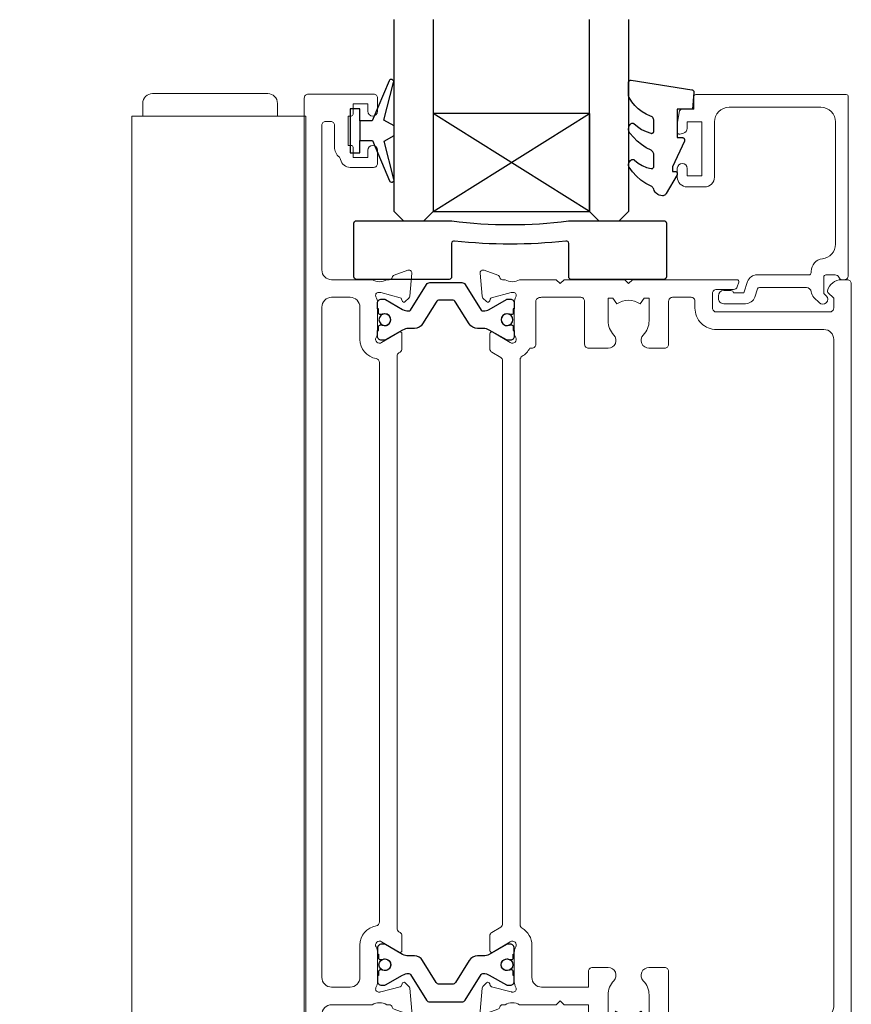
# Model space of a CAD drawing. Units: millimetres. Extents: x 0 to 5796, y 0 to 594.
# Drawn here: x 1157 to 1242, y 202 to 303 of the extents above; entities that cross this region are included whole.
import ezdxf

# ---------------------------------------------------------------- set-up
doc = ezdxf.new("R2010")
doc.units = ezdxf.units.MM
doc.header["$MEASUREMENT"] = 0
for name, color, linetype in [('Components', 4, 'Continuous'), ('COTATION_8', 1, 'Continuous'), ('dessin', 2, 'Continuous'), ('Seals', 2, 'Continuous')]:
    doc.layers.add(name, color=color, linetype=linetype)
doc.layers.add('Hardware', color=4, linetype='Continuous', lineweight=20)
doc.layers.add('Section', color=3, linetype='Continuous', lineweight=18)

# ---------------------------------------------------------------- blocks, each defined once
blk = doc.blocks.new('50342A')
for points in [[(37, 89.46, 0.583183), (36.7, 89.63), (34.91, 88.56, -0.767016), (34.35, 89.09, 0.127017), (34.5, 89.67), (34.5, 92.65, 0.13133), (34.34, 93.25, -0.576928), (34.6, 93.7), (34.75, 93.7, -0.065543), (34.83, 93.69), (36.82, 93.16, -0.267949), (36.96, 93.02), (37.01, 92.85, 0.57735), (37.34, 92.76), (37.71, 93.12, 0.176327), (37.79, 93.31), (38, 95.67, 0.548619), (37.6, 95.98), (36.19, 95.47, 0.263725), (35.99, 95.24, -0.359508), (35.7, 95), (35.45, 95, -0.267261), (33.95, 95), (30.2, 95), (29.8, 94.6), (29.4, 95), (23.2, 95), (22.8, 94.6), (22.4, 95), (11.7, 95, 0.513615), (11.51, 94.74), (11.67, 94.27, 0.32134), (12.05, 94), (13.8, 94, -0.414214), (14.2, 93.6), (14.2, 92.1, -0.414214), (13.8, 91.7), (2.2, 91.7, -0.414214), (1.8, 92.1), (1.8, 93.1), (2.39, 93.69, 0.26642), (2.44, 93.88, 0.341047), (0.99, 95), (0.4, 95, 0.414214), (0, 94.6), (0, 0.4, 0.414214), (0.4, 0), (1.4, 0, 0.414214), (1.8, 0.4), (1.8, 16.8, -0.414214), (2.8, 17.8), (9.6, 17.8, -0.414214), (10, 17.4), (10, 9.2, 1), (11.8, 9.2), (11.8, 17.4, -0.414214), (12.2, 17.8), (22.4, 17.8), (22.8, 18.2), (23.2, 17.8), (26.5, 17.8, 0.414214), (26.9, 18.2), (26.9, 20.8), (29.4, 20.8), (29.8, 21.2), (30.2, 20.8), (33.95, 20.8, -0.267261), (35.45, 20.8), (35.7, 20.8, -0.359508), (35.99, 20.56, 0.263725), (36.19, 20.33), (37.6, 19.82, 0.548619), (38, 20.13), (37.79, 22.49, 0.176327), (37.71, 22.68), (37.34, 23.04, 0.57735), (37.01, 22.95), (36.96, 22.78, -0.267949), (36.82, 22.64), (34.83, 22.11, -0.065543), (34.75, 22.1), (34.6, 22.1, -0.576928), (34.34, 22.55, 0.13133), (34.5, 23.15), (34.5, 26.13, 0.127017), (34.35, 26.71, -0.767016), (34.91, 27.24), (36.7, 26.17, 0.583183), (37, 26.34), (37, 27.86, 0.263278), (36.81, 28.2), (35.89, 28.75, -0.263278), (35.7, 29.09), (35.7, 86.71, -0.263278), (35.89, 87.05), (36.81, 87.6, 0.263278), (37, 87.94)], [(31.7, 93.2, -0.085164), (32.03, 93.14, -0.317837), (32.3, 92.77), (32.3, 88.39, 0.414214), (32.7, 87.99), (32.92, 87.99, 0.144126), (33.7, 87.17, -0.267949), (33.9, 86.82), (33.9, 28.98, -0.267949), (33.7, 28.63, 0.267949), (32.7, 26.9), (32.7, 23.6, -0.414214), (31.7, 22.6), (26.9, 22.6), (26.9, 24.21, 0.414214), (26.5, 24.61), (24.89, 24.61, 0.661802), (24.31, 23.26, -0.19432), (24.9, 21.8), (24.9, 19.7), (24.41, 19.7), (24.1, 20.15, -0.345611), (21.5, 20.15), (21.19, 19.7), (20.7, 19.7), (20.7, 21.8, -0.19432), (21.29, 23.26, 0.661802), (20.71, 24.61), (19.1, 24.61, 0.414214), (18.7, 24.21), (18.7, 19.6), (2.8, 19.6, -0.414214), (1.8, 20.6), (1.8, 88.9, -0.414214), (2.8, 89.9), (13.8, 89.9, 0.414214), (16, 92.1), (16, 92.8, -0.414214), (16.4, 93.2), (18.3, 93.2, -0.414214), (18.7, 92.8), (18.7, 88.39, 0.414214), (19.1, 87.99), (20.71, 87.99, 0.661802), (21.29, 89.34, -0.19432), (20.7, 90.8), (20.7, 93.1), (21.19, 93.1), (21.6, 92.52, -0.315299), (24, 92.52), (24.41, 93.1), (24.9, 93.1), (24.9, 90.8, -0.19432), (24.31, 89.34, 0.661802), (24.89, 87.99), (26.9, 87.99, 0.414214), (27.3, 88.39), (27.3, 92.8, -0.414214), (27.7, 93.2)]]:
    blk.add_lwpolyline(points, format="xyb", close=True)
blk = doc.blocks.new('50343')
for points in [[(9.6, 114, -0.414214), (10, 113.6), (10, 0.4, -0.414214), (9.6, 0), (8.6, 0, -0.414214), (8.2, 0.4), (8.2, 19.8, 0.414214), (7.2, 20.8), (3.05, 20.8, 0.267261), (1.55, 20.8), (1.3, 20.8, 0.359508), (1.01, 20.56, -0.263725), (0.81, 20.33), (-0.6, 19.82, -0.548619), (-1, 20.13), (-0.79, 22.49, -0.176327), (-0.71, 22.68), (-0.34, 23.04, -0.57735), (-0.01, 22.95), (0.04, 22.78, 0.267949), (0.18, 22.64), (2.17, 22.11, 0.065543), (2.25, 22.1), (2.4, 22.1, 0.576928), (2.66, 22.55, -0.13133), (2.5, 23.15), (2.5, 26.13, -0.127017), (2.65, 26.71, 0.767016), (2.09, 27.24), (0.3, 26.17, -0.583183), (0, 26.34), (0, 27.86, -0.263278), (0.19, 28.2), (0.31, 28.27, 0.263278), (0.5, 28.61), (0.5, 87.19, 0.263278), (0.31, 87.53), (0.19, 87.6, -0.263278), (0, 87.94), (0, 89.46, -0.583183), (0.3, 89.63), (2.09, 88.56, 0.767016), (2.65, 89.09, -0.127017), (2.5, 89.67), (2.5, 92.65, -0.13133), (2.66, 93.25, 0.576928), (2.4, 93.7), (2.25, 93.7, 0.065543), (2.17, 93.69), (0.18, 93.16, 0.267949), (0.04, 93.02), (-0.01, 92.85, -0.57735), (-0.34, 92.76), (-0.71, 93.12, -0.176327), (-0.79, 93.31), (-1, 95.67, -0.548619), (-0.6, 95.98), (0.81, 95.47, -0.263725), (1.01, 95.24, 0.359508), (1.3, 95), (1.55, 95, 0.267261), (3.05, 95), (7.2, 95, 0.414214), (8.2, 96), (8.2, 110.8, 0.414214), (7.8, 111.2), (7.3, 111.2, 0.414214), (6.9, 110.8), (6.9, 108.59, -0.218815), (6.41, 107.53, 0.166948), (6.28, 107.3, -0.356779), (5.3, 106.5), (2.9, 106.5, -0.414214), (2.5, 106.9), (2.5, 108.25, -1), (3.5, 108.25), (3.5, 107.5), (5, 107.5), (5, 108.55, -0.414214), (5.2, 108.75), (5.5, 108.75), (5.5, 111.75), (5.2, 111.75, -0.414214), (5, 111.95), (5, 113), (3.5, 113), (3.5, 112.25, -1), (2.5, 112.25), (2.5, 113.6, -0.414214), (2.9, 114)], [(5.3, 22.6, -0.414214), (4.3, 23.6), (4.3, 26.9, 0.365977), (2.63, 28.87, -0.365977), (2.3, 29.27), (2.3, 86.53, -0.365977), (2.63, 86.93, 0.365977), (4.3, 88.9), (4.3, 92.2, -0.414214), (5.3, 93.2), (7.2, 93.2, -0.414214), (8.2, 92.2), (8.2, 23.6, -0.414214), (7.2, 22.6)]]:
    blk.add_lwpolyline(points, format="xyb", close=True)
blk = doc.blocks.new('217100')
at = {"layer": 'COTATION_8', "color": 4}
for centre in [(1.4, -0.75), (1.4, -13.25)]:
    blk.add_circle(centre, 0.6, dxfattribs=at)
at = {"layer": 'dessin'}
blk.add_lwpolyline([(2.46, -11.43, -0.131653), (2.3, -10.83), (2.3, -10.79, -0.258618), (2.39, -10.62), (5.01, -8.98, 0.258618), (5.2, -8.64), (5.2, -5.36, 0.258618), (5.01, -5.02), (2.39, -3.38, -0.258618), (2.3, -3.21), (2.3, -3.17, -0.131653), (2.46, -2.57), (3.47, -0.81, 0.131653), (3.5, -0.71), (3.5, -0.4, 0.414214), (3.1, 0), (2.5, 0), (2.5, -0.1), (2.12, -0.1, 0.414214), (1.92, -0.3), (1.92, -0.41, 0.109552), (1.94, -0.5, -1.569923), (0.86, -0.5, 0.109553), (0.87, -0.41), (0.87, -0.3, 0.414214), (0.67, -0.1), (0.3, -0.1), (0.3, 0), (-0.3, 0, 0.414214), (-0.7, -0.4), (-0.7, -0.71, 0.131653), (-0.67, -0.81), (0.34, -2.57, -0.131653), (0.5, -3.17), (0.5, -3.77, 0.258618), (0.97, -4.61), (3.21, -6.01, -0.258618), (3.4, -6.35), (3.4, -7.65, -0.258618), (3.21, -7.99), (0.97, -9.39, 0.258618), (0.5, -10.23), (0.5, -10.83, -0.131652), (0.34, -11.43), (-0.67, -13.19, 0.131652), (-0.7, -13.29), (-0.7, -13.6, 0.414214), (-0.3, -14), (0.3, -14), (0.3, -13.9), (0.67, -13.9, 0.414214), (0.87, -13.7), (0.87, -13.59, 0.109553), (0.86, -13.5, -1.569923), (1.94, -13.5, 0.109552), (1.92, -13.59), (1.92, -13.7, 0.414214), (2.12, -13.9), (2.5, -13.9), (2.5, -14), (3.1, -14, 0.414214), (3.5, -13.6), (3.5, -13.29, 0.131653), (3.47, -13.19), (2.46, -11.43)], format="xyb", dxfattribs=at)
blk = doc.blocks.new('J409009')
for name, p in [('50343', (46, 0)), ('50342A', (0, 0))]:
    blk.add_blockref(name, p)
at = {"rotation": 90}
blk.add_blockref('217100', (34.5, 89.51), dxfattribs=at)
at = {"xscale": -1, "rotation": 90}
blk.add_blockref('217100', (34.5, 26.29), dxfattribs=at)
blk = doc.blocks.new('32 x 6')
blk.add_lwpolyline([(-15.75, -6, -0.414214), (-16, -5.75), (-16, -0.25, -0.414214), (-15.75, 0), (-6.03, 0, -0.067304), (-5.97, -0.01, 0.065543), (5.97, -0.01, -0.067304), (6.03, 0), (15.75, 0, -0.414214), (16, -0.25), (16, -5.75, -0.414214), (15.75, -6), (6.25, -6, -0.414214), (6, -5.75), (6, -2.32, 0.48715), (5.69, -2.08, -0.055989), (-5.69, -2.08, 0.48715), (-6, -2.32), (-6, -5.75, -0.414214), (-6.25, -6)], format="xyb", close=True)
blk = doc.blocks.new('Dynex 9100BLK400')
blk.add_line((1, 1), (1, -1))
blk.add_lwpolyline([(1, -1), (2.29, -1), (4.02, -5.11, 0.929342), (4.49, -4.95), (3.5, -1.08), (4.5, -0.5), (4.5, 0.5), (3.47, 1.09), (4.46, 4.94, 0.929342), (3.99, 5.1), (2.27, 1), (1, 1), (1, 2.25), (0, 2.25), (0, -2.25), (1, -2.25)], format="xyb", close=True)
blk = doc.blocks.new('Dynex 40450')
blk.add_lwpolyline([(-0.73, -3.26), (0.5, -5.88), (0.5, -6.36), (0.24, -6.36), (0.2, -6.37), (0.16, -6.38), (0.12, -6.4), (0.08, -6.42), (0.06, -6.45), (0.03, -6.48), (0.01, -6.52), (0, -6.56), (0, -6.6), (0, -6.64), (0.01, -6.68), (0.03, -6.72), (1.13, -8.61), (1.17, -8.68), (1.23, -8.74), (1.29, -8.79), (1.37, -8.83), (1.44, -8.85), (1.52, -8.86), (1.69, -8.84), (1.86, -8.79), (2.01, -8.71), (2.15, -8.6), (2.26, -8.48), (2.36, -8.33), (2.42, -8.17), (2.45, -8.1), (2.5, -8.03), (2.55, -7.97), (2.62, -7.91), (2.69, -7.87), (3.22, -7.59), (3.72, -7.25), (4.17, -6.85), (4.58, -6.41), (4.93, -5.92), (4.96, -5.86), (4.99, -5.79), (5, -5.72), (5, -5.65), (4.99, -5.58), (4.97, -5.51), (4.93, -5.45), (4.89, -5.39), (4.75, -5.22), (4.72, -5.2), (4.68, -5.17), (4.65, -5.15), (4.61, -5.14), (4.57, -5.14), (4.53, -5.14), (4.49, -5.15), (4.45, -5.16), (4.41, -5.18), (4.38, -5.21), (4.01, -5.52), (3.6, -5.77), (3.16, -5.96), (2.69, -6.08), (2.65, -6.08), (2.61, -6.08), (2.56, -6.07), (2.52, -6.05), (2.49, -6.02), (2.46, -5.99), (2.43, -5.96), (2.41, -5.92), (2.4, -5.87), (2.4, -5.83), (2.4, -4.65), (2.41, -4.57), (2.43, -4.49), (2.46, -4.42), (2.5, -4.35), (2.56, -4.29), (2.62, -4.24), (2.69, -4.2), (3.19, -3.94), (3.66, -3.62), (4.1, -3.27), (4.5, -2.87), (4.86, -2.44), (4.93, -2.34), (4.97, -2.23), (4.99, -2.11), (5, -1.99), (4.98, -1.87), (4.95, -1.76), (4.89, -1.66), (4.83, -1.57), (4.8, -1.52), (4.76, -1.49), (4.72, -1.46), (4.67, -1.44), (4.62, -1.43), (4.56, -1.43), (4.51, -1.44), (4.46, -1.45), (4.08, -1.78), (3.65, -2.06), (3.2, -2.29), (2.72, -2.46), (2.68, -2.47), (2.64, -2.47), (2.59, -2.46), (2.55, -2.45), (2.52, -2.43), (2.48, -2.4), (2.45, -2.37), (2.43, -2.34), (2.41, -2.3), (2.4, -2.26), (2.4, -2.22), (2.4, -1.17), (2.41, -1.09), (2.43, -1), (2.47, -0.92), (2.52, -0.85), (2.58, -0.79), (2.65, -0.74), (2.73, -0.7), (3.18, -0.5), (3.61, -0.25), (4, 0.05), (4.36, 0.39), (4.67, 0.77), (4.94, 1.19), (4.97, 1.27), (4.99, 1.35), (5, 1.43), (5, 2.73), (5, 2.77), (4.99, 2.81), (4.97, 2.85), (4.94, 2.89), (4.91, 2.92), (4.88, 2.94), (4.84, 2.96), (4.8, 2.97), (4.75, 2.98), (4.71, 2.97), (-1.49, 2), (-1.53, 1.99), (-1.57, 1.97), (-1.6, 1.95), (-1.63, 1.92), (-1.66, 1.89), (-1.68, 1.85), (-1.69, 1.81), (-1.7, 1.77), (-1.7, 1.73), (-1.55, 0), (0, 0), (0, -2.9), (-0.5, -2.9), (-0.54, -2.9), (-0.58, -2.91), (-0.62, -2.93), (-0.66, -2.95), (-0.69, -2.98), (-0.71, -3.02), (-0.73, -3.05), (-0.74, -3.09), (-0.75, -3.13), (-0.75, -3.18), (-0.74, -3.22)], close=True)
blk = doc.blocks.new('50360')
blk.add_lwpolyline([(-13.7, 10.5, -0.414214), (-14.7, 9.5), (-16.5, 9.5, -0.414214), (-17.5, 10.5), (-17.5, 11.41, -0.994452), (-16.5, 11.39), (-16.5, 10.65), (-15, 10.65), (-15, 16.15), (-16.5, 16.15), (-16.5, 15.49, -0.339392), (-16.87, 15.01), (-17.25, 14.91, -0.493199), (-17.5, 15.1), (-17.5, 15.93), (-17.26, 17.28, -0.364027), (-17.06, 17.45), (-15.8, 17.45), (-15.8, 18.75, -0.414215), (-15.6, 18.95), (-0.2, 18.95, -0.414214), (0, 18.75), (0, 0.4, -0.414214), (-0.4, 0), (-0.6, 0, -0.305615), (-0.97, 0.25, 0.305615), (-1.34, 0.5), (-2.3, 0.5, 0.414214), (-2.5, 0.3), (-2.5, -1.05), (-2.5, -1.05), (-2.5, -1.32), (-2.5, -1.32), (-2.5, -1.4), (-2.44, -1.46), (-2.25, -1.65, -1), (-2.96, -2.36), (-3.51, -1.81, -0.164987), (-3.79, -1.23, 0.376247), (-4.29, -0.8), (-9.1, -0.8, 0.32134), (-9.28, -0.94), (-9.57, -1.77, -0.32134), (-10.52, -2.45), (-12.75, -2.45, -0.414214), (-13.3, -1.9), (-13.3, -1.65, -0.41392), (-12.75, -1.1), (-12.75, -1.1), (-12.57, -1.1), (-12.2, -1.1), (-12.01, -1.1), (-12.01, -1.1, -0.414163), (-11.76, -1.35), (-10.69, -1.35), (-10.3, -0.18, -0.32134), (-9.35, 0.5), (-4, 0.5, 0.414214), (-3.8, 0.7), (-3.8, 0.86, -0.38311), (-2.64, 2.15, 0.38311), (-1.3, 3.64), (-1.3, 16.15, 0.414214), (-2.8, 17.65), (-12.2, 17.65, 0.414214), (-13.7, 16.15)], format="xyb", close=True)
blk = doc.blocks.new('DIX12')
at = {"color": 7}
for points in [[(-42, 26.62), (-42, 7), (-43, 6), (-45, 6), (-46, 7), (-46, 26.62)], [(-22, 26.62), (-22, 7), (-23, 6), (-25, 6), (-26, 7), (-26, 26.62)]]:
    blk.add_lwpolyline(points, dxfattribs=at)
blk.add_lwpolyline([(-42, 7), (-26, 7), (-26, 17), (-42, 17), (-42, 7), (-26, 17), (-26, 7), (-42, 17)])
at = {"layer": 'Seals'}
blk.add_blockref('Dynex 9100BLK400', (-50.5, 15.25), dxfattribs=at)
at = {"layer": 'Seals', "xscale": -1}
blk.add_blockref('Dynex 40450', (-17, 17.45), dxfattribs=at)
at = {"layer": 'Section'}
blk.add_blockref('50360', (0.5, 0), dxfattribs=at)
blk = doc.blocks.new('A0113000')
for p, q in [((-15.7, 172.48), (-3.9, 172.48)), ((-16.7, 170.18), (-16.7, 171.48)), ((-2.9, 171.48), (-2.9, 170.18)), ((-17.8, 71.78), (-17.8, 170.18)), ((-17.8, 170.18), (0, 170.18)), ((0, 71.78), (0, 170.18)), ((-17.8, 71.78), (0, 71.78)), ((-17.55, 71.18), (-17.55, 71.78)), ((-2.05, 71.78), (-2.05, 71.18)), ((-17.8, 70.18), (-17.3, 70.68)), ((-2.3, 70.68), (-17.3, 70.68)), ((-2.3, 70.68), (-1.8, 70.18)), ((-17.8, 62.48), (-17.8, 70.18)), ((-1.8, 70.18), (-1.8, 62.48)), ((-17.3, 61.98), (-17.8, 62.48)), ((-17.8, 61.48), (-17.3, 61.98)), ((-17.8, 39.64), (-17.8, 61.48)), ((-17.8, 61.48), (-1.8, 61.48)), ((-17.3, 61.98), (-2.3, 61.98)), ((-1.8, 62.48), (-2.3, 61.98)), ((-2.3, 61.98), (-1.8, 61.48)), ((-1.8, 61.48), (-1.8, 51.7)), ((-17.8, 48.58), (-27.21, 46.58)), ((-3.3, 44.59), (-3.3, 48.58)), ((-28.8, 2.96), (-28.8, 44.62)), ((-16.34, 40.2), (-4.88, 42.63)), ((-20.3, 31.78), (-20.3, 35.31)), ((-13.5, 34.78), (-12, 34.78)), ((-13.5, 34.78), (-13.5, 28.78)), ((-3.6, 34.78), (-2.1, 34.78)), ((-2.1, 34.78), (-2.1, 28.49)), ((-11, 33.78), (-11, 28.74)), ((-4.6, 33.78), (-4.6, 28.74)), ((-11, 31.64), (-7.8, 30.78)), ((-7.8, 30.78), (-4.6, 31.64)), ((-7.8, 30.78), (-7.8, 28.78)), ((-17.8, 6.78), (-17.8, 28.82)), ((-2.8, 28.78), (-17.3, 28.78)), ((-1.8, 1.9), (-1.8, 27.78)), ((-29.3, 22.58), (-29.1, 22.78)), ((-29.3, 22.58), (-29.3, 12.98)), ((-29.1, 22.78), (-28.8, 22.78)), ((-29.1, 12.78), (-29.3, 12.98)), ((-28.8, 12.78), (-29.1, 12.78)), ((-11.55, 7.78), (-11.55, 9.28)), ((-11.55, 9.28), (-4.05, 9.28)), ((-11, 9.28), (-11, 7.78)), ((-7.8, 4.78), (-7.8, 9.28)), ((-4.6, 9.28), (-4.6, 7.78)), ((-4.05, 9.28), (-4.05, 7.78)), ((-10.55, 7.78), (-11.55, 7.78)), ((-4.05, 7.78), (-5.05, 7.78)), ((-18.3, 6.78), (-13.8, 6.78)), ((-13.8, 6.78), (-13.8, 1.9)), ((-11.55, 6.78), (-10.55, 6.78)), ((-11.55, 1.9), (-11.55, 6.78)), ((-11, 6.78), (-11, 2.21)), ((-11, 1.78), (-11, 6.78)), ((-5.05, 6.78), (-4.05, 6.78)), ((-4.6, 6.78), (-4.6, 2.21)), ((-4.6, 1.78), (-4.6, 6.78)), ((-4.05, 6.78), (-4.05, 1.9)), ((-11, 3.92), (-7.8, 4.78)), ((-7.8, 4.78), (-4.6, 3.92)), ((-21.3, 0.98), (-21.3, 3.78)), ((-11, 2.21), (-11, 1.78)), ((-4.6, 2.21), (-4.6, 1.78)), ((-13.5, 1.14), (-13.5, 0.78)), ((-13.5, 0.78), (-13.5, 1.14)), ((-2.1, 1.14), (-2.1, 0.78)), ((-2.1, 0.78), (-2.1, 1.14)), ((-27.21, 1), (-22.51, 0)), ((-12, 0.78), (-13.5, 0.78)), ((-13.5, 0.78), (-12, 0.78)), ((-2.1, 0.78), (-3.6, 0.78)), ((-3.6, 0.78), (-2.1, 0.78))]:
    blk.add_line(p, q)
for centre, radius, start, end in [((-15.7, 171.48), 1, 90, 180), ((-3.9, 171.48), 1, 0, 90), ((-17.05, 71.18), 0.5, 180, 270), ((-2.55, 71.18), 0.5, 270, 0), ((-26.8, 44.62), 2, 102, 180), ((-5.3, 44.59), 2, 282, 0), ((-15.3, 35.31), 5, 120, 180), ((-15.3, 35.31), 5, 102, 120), ((-12, 33.78), 1, 0, 90), ((-3.6, 33.78), 1, 90, 180), ((-17.3, 31.78), 3, 180, 260.4059), ((-17.3, 31.78), 3, 260.4059, 270), ((-2.8, 27.78), 1, 0, 90), ((-10.55, 7.28), 0.5, 270, 90), ((-5.05, 7.28), 0.5, 90, 270), ((-18.3, 3.78), 3, 90, 180), ((-26.8, 2.96), 2, 180, 258), ((-12.67, 1.9), 1.12, 180, 0), ((-12, 1.78), 1, 270, 0), ((-12, 1.78), 1, 270, 0), ((-3.6, 1.78), 1, 180, 270), ((-3.6, 1.78), 1, 180, 270), ((-2.92, 1.9), 1.12, 180, 0), ((-22.3, 0.98), 1, 258, 360)]:
    blk.add_arc(centre, radius, start, end)
for points, knots in [([(-2.17, 50.92), (-2.09, 51), (-1.93, 51.16), (-1.84, 51.39), (-1.81, 51.54), (-1.8, 51.58)], [0, 0, 0, 0, 0.412199, 0.829313, 1, 1, 1, 1]), ([(-1.8, 51.7), (-1.8, 51.7), (-1.8, 51.66), (-1.8, 51.62), (-1.8, 51.58)], [0, 0, 0, 0, 0.048595, 1, 1, 1, 1]), ([(-3.3, 48.58), (-3.3, 48.59), (-3.3, 48.61), (-3.29, 48.83), (-3.24, 49.24), (-3.04, 49.87), (-2.63, 50.52), (-2.32, 50.79), (-2.17, 50.92)], [0, 0, 0, 0, 0.109818, 0.22225, 0.392794, 0.567645, 0.781755, 1, 1, 1, 1])]:
    blk.add_open_spline(points, degree=3, knots=knots)

msp = doc.modelspace()

# ---------------------------------------------------------------- block references
at = {"color": 2, "linetype": 'Continuous'}
msp.add_blockref('DIX12', (1241.63, 276.01), dxfattribs=at)
at = {"layer": 'Components'}
msp.add_blockref('32 x 6', (1207.52, 282.05), dxfattribs=at)
at = {"layer": 'Hardware'}
msp.add_blockref('A0113000', (1186.6, 122.58), dxfattribs=at)
at = {"layer": 'Section', "xscale": -1}
msp.add_blockref('J409009', (1242.44, 181.01), dxfattribs=at)

doc.saveas('drawing.dxf')
